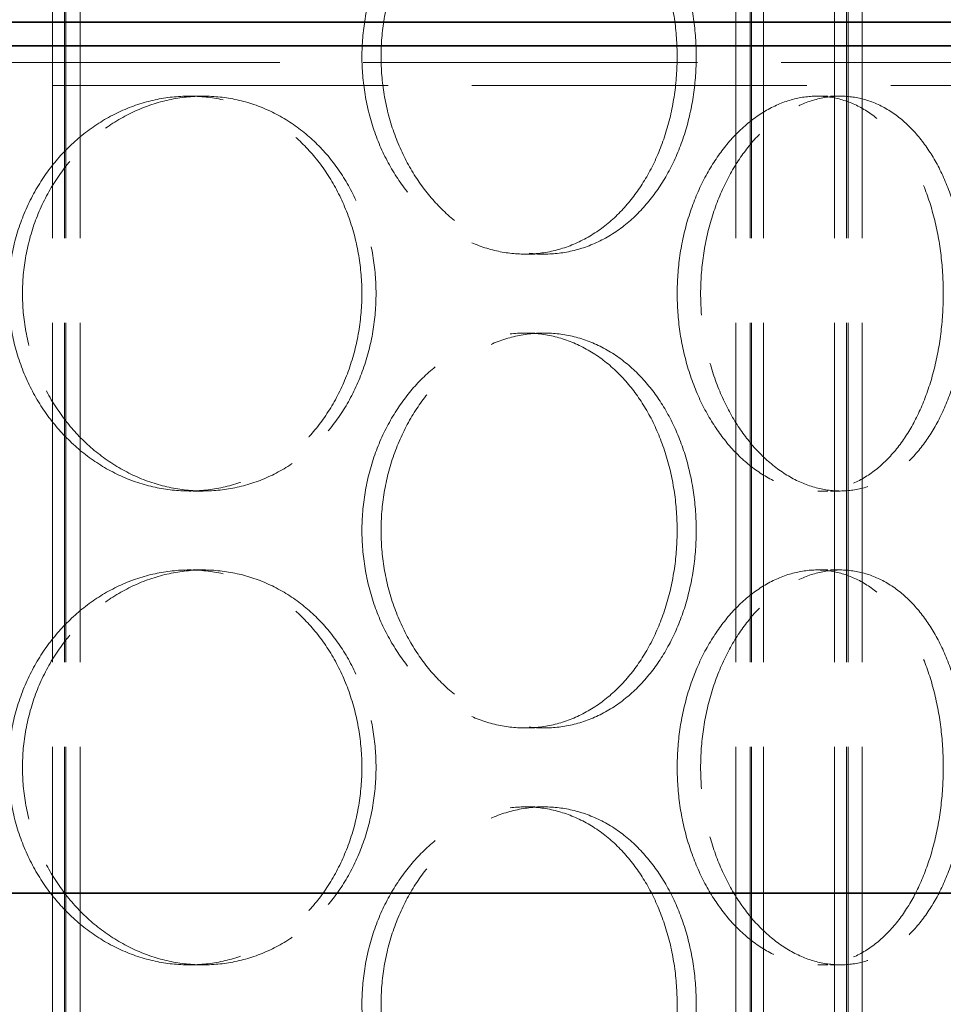
# Model space of a CAD drawing. Units: millimetres. Extents: x 0 to 13068, y 0 to 9240.
# Drawn here: x 5012 to 5129, y 7734 to 7858 of the extents above; entities that cross this region are included whole.
import ezdxf

# ---------------------------------------------------------------- set-up
doc = ezdxf.new("R2010")
doc.units = ezdxf.units.MM
doc.header["$LTSCALE"] = 22
doc.linetypes.add('DASHED_SPACE', pattern=[0.2067, 0.1654, -0.0413])
doc.layers.add('Dimension (ISO)', color=3, linetype='Continuous', lineweight=9)
doc.layers.add('Visible (ISO)', color=7, linetype='Continuous', lineweight=35)
doc.layers.add('Hidden (ISO)', color=7, linetype='DASHED_SPACE', lineweight=9, true_color=0x0080c0)
doc.styles.add('Note Text (ISO)', font='tahoma.ttf')
doc.dimstyles.new('Default (ISO)', dxfattribs={"dimscale": 22, "dimtxt": 3.5, "dimasz": 3.5, "dimexe": 1.5, "dimexo": 0, "dimgap": 1, "dimtad": 1, "dimrnd": 1e-08, "dimtxsty": 'Note Text (ISO)', "dimcen": 0.09, "dimdle": 10, "dimclrd": 256, "dimclre": 256, "dimclrt": 256, "dimazin": 2, "dimtfac": 1.001486, "dimtmove": 0, "dimatfit": 3, "dimfxl": 1, "dimtolj": 1, "dimlwd": -1, "dimlwe": -1, "dimarcsym": 0})

# ---------------------------------------------------------------- blocks, each defined once
blk = doc.blocks.new('*D31')
at = {"layer": 'Defpoints', "color": 0, "transparency": 16777216}
for p in [(5354.45, 8525.05), (4950.75, 5575.05), (5500.29, 5575.05)]:
    blk.add_point(p, dxfattribs=at)
at = {"layer": 'Dimension (ISO)', "transparency": 16777216}
for p, q in [((5354.45, 8525.05), (5533.29, 8525.05)), ((5500.29, 8448.05), (5500.29, 5652.05))]:
    blk.add_line(p, q, dxfattribs=at)
for points in [[(5487.46, 8448.05), (5513.12, 8448.05), (5500.29, 8525.05)], [(5487.46, 5652.05), (5513.12, 5652.05), (5500.29, 5575.05)]]:
    blk.add_solid(points, dxfattribs=at)
at = {"layer": 'Dimension (ISO)', "transparency": 16777216, "insert": (5398.08, 6939.39), "char_height": 77, "attachment_point": 1, "rotation": 90, "style": 'Note Text (ISO)'}
blk.add_mtext('\\A1;2950', dxfattribs=at)

msp = doc.modelspace()

# ---------------------------------------------------------------- linework, layer by layer
at = {"layer": 'Hidden (ISO)', "ltscale": 11.801616}
for p, q in [((5015.949, 6864.5535), (5015.949, 8152.5535)), ((5017.449, 6864.5535), (5017.449, 8152.5535)), ((5017.649, 6864.5535), (5017.649, 8152.5535)), ((5019.449, 6864.5535), (5019.449, 8152.5535)), ((5102.449, 6864.5535), (5102.449, 8152.5535)), ((5104.249, 6864.5535), (5104.249, 8152.5535)), ((5104.449, 6864.5535), (5104.449, 8152.5535)), ((5105.949, 6864.5535), (5105.949, 8152.5535)), ((5114.949, 6864.5535), (5114.949, 8152.5535)), ((5116.449, 6864.5535), (5116.449, 8152.5535)), ((5116.649, 6864.5535), (5116.649, 8152.5535)), ((5118.449, 6864.5535), (5118.449, 8152.5535))]:
    msp.add_line(p, q, dxfattribs=at)
at = {"layer": 'Hidden (ISO)', "ltscale": 11.632183}
msp.add_line((6049.7334, 7852.8035), (3852.1348, 7852.8035), dxfattribs=at)
at = {"layer": 'Hidden (ISO)', "ltscale": 11.660704}
msp.add_line((3849.4305, 7849.9167), (6052.3844, 7849.9167), dxfattribs=at)
at = {"layer": 'Hidden (ISO)', "ltscale": 0.346208}
for p, q in [((5035.0271, 7848.5535), (5033.2441, 7848.5535)), ((5115.6765, 7848.5535), (5112.7204, 7848.5535)), ((5075.763, 7828.5535), (5078.1736, 7828.5535)), ((5075.763, 7818.5535), (5078.1736, 7818.5535)), ((5035.0271, 7798.5535), (5033.2441, 7798.5535)), ((5115.6765, 7798.5535), (5112.7204, 7798.5535)), ((5035.0271, 7788.5535), (5033.2441, 7788.5535)), ((5115.6765, 7788.5535), (5112.7204, 7788.5535)), ((5075.763, 7768.5535), (5078.1736, 7768.5535)), ((5075.763, 7758.5535), (5078.1736, 7758.5535)), ((5035.0271, 7738.5535), (5033.2441, 7738.5535)), ((5115.6765, 7738.5535), (5112.7204, 7738.5535))]:
    msp.add_line(p, q, dxfattribs=at)
at = {"layer": 'Hidden (ISO)', "ltscale": 11.520288}
for points in [[(5095.017, 7853.5535), (5095.017, 7855.124), (5094.9055, 7856.7478), (5094.435, 7859.9775), (5094.076, 7861.5833), (5093.1236, 7864.6628), (5092.5292, 7866.1389), (5091.1495, 7868.8685), (5090.3638, 7870.1218), (5088.6807, 7872.3405), (5087.7257, 7873.3817), (5085.6323, 7875.2171), (5084.4938, 7876.0115), (5082.1019, 7877.2874), (5080.8465, 7877.77), (5078.3037, 7878.4031), (5077.0163, 7878.5535), (5074.5097, 7878.5535), (5073.2054, 7878.4031), (5070.5936, 7877.77), (5069.286, 7877.2874), (5066.763, 7876.0115), (5065.5455, 7875.2171), (5063.2825, 7873.3817), (5062.2371, 7872.3405), (5060.3791, 7870.1218), (5059.503, 7868.8685), (5057.9534, 7866.1389), (5057.2799, 7864.6628), (5056.1959, 7861.5833), (5055.7846, 7859.9775), (5055.2447, 7856.7478), (5055.1162, 7855.124), (5055.1162, 7851.983), (5055.2447, 7850.3592), (5055.7846, 7847.1295), (5056.1959, 7845.5237), (5057.2799, 7842.4442), (5057.9534, 7840.9681), (5059.503, 7838.2385), (5060.3791, 7836.9851), (5062.2371, 7834.7665), (5063.2825, 7833.7253), (5065.5455, 7831.8899), (5066.763, 7831.0955), (5069.286, 7829.8196), (5070.5936, 7829.337), (5073.2054, 7828.7039), (5074.5097, 7828.5535), (5077.0163, 7828.5535), (5078.3037, 7828.7039), (5080.8465, 7829.337), (5082.1019, 7829.8196), (5084.4938, 7831.0955), (5085.6323, 7831.8899), (5087.7257, 7833.7253), (5088.6807, 7834.7665), (5090.3638, 7836.9851), (5091.1495, 7838.2385), (5092.5292, 7840.9681), (5093.1236, 7842.4442), (5094.076, 7845.5237), (5094.435, 7847.1295), (5094.9055, 7850.3592), (5095.017, 7851.983), (5095.017, 7853.5535)], [(5010.3499, 7823.5535), (5010.3499, 7821.983), (5010.4908, 7820.3592), (5011.0832, 7817.1295), (5011.5346, 7815.5237), (5012.7254, 7812.4442), (5013.4658, 7810.9681), (5015.1716, 7808.2385), (5016.1371, 7806.9851), (5018.1878, 7804.7665), (5019.3432, 7803.7253), (5021.8493, 7801.8899), (5023.1999, 7801.0955), (5026.005, 7799.8196), (5027.4618, 7799.337), (5030.3784, 7798.7039), (5031.8383, 7798.5535), (5034.65, 7798.5535), (5036.0973, 7798.7039), (5038.9628, 7799.337), (5040.381, 7799.8196), (5043.0892, 7801.0955), (5044.3813, 7801.8899), (5046.762, 7803.7253), (5047.8506, 7804.7665), (5049.7719, 7806.9851), (5050.6705, 7808.2385), (5052.2507, 7810.9681), (5052.9325, 7812.4442), (5054.0261, 7815.5237), (5054.4387, 7817.1295), (5054.9798, 7820.3592), (5055.1081, 7821.983), (5055.1081, 7825.124), (5054.9798, 7826.7478), (5054.4387, 7829.9775), (5054.0261, 7831.5833), (5052.9325, 7834.6628), (5052.2507, 7836.1389), (5050.6705, 7838.8685), (5049.7719, 7840.1218), (5047.8506, 7842.3405), (5046.762, 7843.3817), (5044.3813, 7845.2171), (5043.0892, 7846.0115), (5040.381, 7847.2874), (5038.9628, 7847.77), (5036.0973, 7848.4031), (5034.65, 7848.5535), (5031.8383, 7848.5535), (5030.3784, 7848.4031), (5027.4618, 7847.77), (5026.005, 7847.2874), (5023.1999, 7846.0115), (5021.8493, 7845.2171), (5019.3432, 7843.3817), (5018.1878, 7842.3405), (5016.1371, 7840.1218), (5015.1716, 7838.8685), (5013.4658, 7836.1389), (5012.7254, 7834.6628), (5011.5346, 7831.5833), (5011.0832, 7829.9775), (5010.4908, 7826.7478), (5010.3499, 7825.124), (5010.3499, 7823.5535)], [(5095.0241, 7823.5535), (5095.0241, 7821.983), (5095.1358, 7820.3592), (5095.6048, 7817.1295), (5095.962, 7815.5237), (5096.9023, 7812.4442), (5097.486, 7810.9681), (5098.8267, 7808.2385), (5099.5836, 7806.9851), (5101.1855, 7804.7665), (5102.0853, 7803.7253), (5104.0282, 7801.8899), (5105.071, 7801.0955), (5107.2261, 7799.8196), (5108.3399, 7799.337), (5110.5581, 7798.7039), (5111.6624, 7798.5535), (5113.7785, 7798.5535), (5114.8621, 7798.7039), (5116.9955, 7799.337), (5118.0454, 7799.8196), (5120.0396, 7801.0955), (5120.9856, 7801.8899), (5122.7206, 7803.7253), (5123.5095, 7804.7665), (5124.897, 7806.9851), (5125.543, 7808.2385), (5126.6754, 7810.9681), (5127.162, 7812.4442), (5127.9409, 7815.5237), (5128.2339, 7817.1295), (5128.6179, 7820.3592), (5128.7088, 7821.983), (5128.7088, 7825.124), (5128.6179, 7826.7478), (5128.2339, 7829.9775), (5127.9409, 7831.5833), (5127.162, 7834.6628), (5126.6754, 7836.1389), (5125.543, 7838.8685), (5124.897, 7840.1218), (5123.5095, 7842.3405), (5122.7206, 7843.3817), (5120.9856, 7845.2171), (5120.0396, 7846.0115), (5118.0454, 7847.2874), (5116.9955, 7847.77), (5114.8621, 7848.4031), (5113.7785, 7848.5535), (5111.6624, 7848.5535), (5110.5581, 7848.4031), (5108.3399, 7847.77), (5107.2261, 7847.2874), (5105.071, 7846.0115), (5104.0282, 7845.2171), (5102.0853, 7843.3817), (5101.1855, 7842.3405), (5099.5836, 7840.1218), (5098.8267, 7838.8685), (5097.486, 7836.1389), (5096.9023, 7834.6628), (5095.962, 7831.5833), (5095.6048, 7829.9775), (5095.1358, 7826.7478), (5095.0241, 7825.124), (5095.0241, 7823.5535)], [(5095.017, 7793.5535), (5095.017, 7795.124), (5094.9055, 7796.7478), (5094.435, 7799.9775), (5094.076, 7801.5833), (5093.1236, 7804.6628), (5092.5292, 7806.1389), (5091.1495, 7808.8685), (5090.3638, 7810.1218), (5088.6807, 7812.3405), (5087.7257, 7813.3817), (5085.6323, 7815.2171), (5084.4938, 7816.0115), (5082.1019, 7817.2874), (5080.8465, 7817.77), (5078.3037, 7818.4031), (5077.0163, 7818.5535), (5074.5097, 7818.5535), (5073.2054, 7818.4031), (5070.5936, 7817.77), (5069.286, 7817.2874), (5066.763, 7816.0115), (5065.5455, 7815.2171), (5063.2825, 7813.3817), (5062.2371, 7812.3405), (5060.3791, 7810.1218), (5059.503, 7808.8685), (5057.9534, 7806.1389), (5057.2799, 7804.6628), (5056.1959, 7801.5833), (5055.7846, 7799.9775), (5055.2447, 7796.7478), (5055.1162, 7795.124), (5055.1162, 7791.983), (5055.2447, 7790.3592), (5055.7846, 7787.1295), (5056.1959, 7785.5237), (5057.2799, 7782.4442), (5057.9534, 7780.9681), (5059.503, 7778.2385), (5060.3791, 7776.9851), (5062.2371, 7774.7665), (5063.2825, 7773.7253), (5065.5455, 7771.8899), (5066.763, 7771.0955), (5069.286, 7769.8196), (5070.5936, 7769.337), (5073.2054, 7768.7039), (5074.5097, 7768.5535), (5077.0163, 7768.5535), (5078.3037, 7768.7039), (5080.8465, 7769.337), (5082.1019, 7769.8196), (5084.4938, 7771.0955), (5085.6323, 7771.8899), (5087.7257, 7773.7253), (5088.6807, 7774.7665), (5090.3638, 7776.9851), (5091.1495, 7778.2385), (5092.5292, 7780.9681), (5093.1236, 7782.4442), (5094.076, 7785.5237), (5094.435, 7787.1295), (5094.9055, 7790.3592), (5095.017, 7791.983), (5095.017, 7793.5535)], [(5010.3499, 7763.5535), (5010.3499, 7761.983), (5010.4908, 7760.3592), (5011.0832, 7757.1295), (5011.5346, 7755.5237), (5012.7254, 7752.4442), (5013.4658, 7750.9681), (5015.1716, 7748.2385), (5016.1371, 7746.9851), (5018.1878, 7744.7665), (5019.3432, 7743.7253), (5021.8493, 7741.8899), (5023.1999, 7741.0955), (5026.005, 7739.8196), (5027.4618, 7739.337), (5030.3784, 7738.7039), (5031.8383, 7738.5535), (5034.65, 7738.5535), (5036.0973, 7738.7039), (5038.9628, 7739.337), (5040.381, 7739.8196), (5043.0892, 7741.0955), (5044.3813, 7741.8899), (5046.762, 7743.7253), (5047.8506, 7744.7665), (5049.7719, 7746.9851), (5050.6705, 7748.2385), (5052.2507, 7750.9681), (5052.9325, 7752.4442), (5054.0261, 7755.5237), (5054.4387, 7757.1295), (5054.9798, 7760.3592), (5055.1081, 7761.983), (5055.1081, 7765.124), (5054.9798, 7766.7478), (5054.4387, 7769.9775), (5054.0261, 7771.5833), (5052.9325, 7774.6628), (5052.2507, 7776.1389), (5050.6705, 7778.8685), (5049.7719, 7780.1218), (5047.8506, 7782.3405), (5046.762, 7783.3817), (5044.3813, 7785.2171), (5043.0892, 7786.0115), (5040.381, 7787.2874), (5038.9628, 7787.77), (5036.0973, 7788.4031), (5034.65, 7788.5535), (5031.8383, 7788.5535), (5030.3784, 7788.4031), (5027.4618, 7787.77), (5026.005, 7787.2874), (5023.1999, 7786.0115), (5021.8493, 7785.2171), (5019.3432, 7783.3817), (5018.1878, 7782.3405), (5016.1371, 7780.1218), (5015.1716, 7778.8685), (5013.4658, 7776.1389), (5012.7254, 7774.6628), (5011.5346, 7771.5833), (5011.0832, 7769.9775), (5010.4908, 7766.7478), (5010.3499, 7765.124), (5010.3499, 7763.5535)], [(5095.0241, 7763.5535), (5095.0241, 7761.983), (5095.1358, 7760.3592), (5095.6048, 7757.1295), (5095.962, 7755.5237), (5096.9023, 7752.4442), (5097.486, 7750.9681), (5098.8267, 7748.2385), (5099.5836, 7746.9851), (5101.1855, 7744.7665), (5102.0853, 7743.7253), (5104.0282, 7741.8899), (5105.071, 7741.0955), (5107.2261, 7739.8196), (5108.3399, 7739.337), (5110.5581, 7738.7039), (5111.6624, 7738.5535), (5113.7785, 7738.5535), (5114.8621, 7738.7039), (5116.9955, 7739.337), (5118.0454, 7739.8196), (5120.0396, 7741.0955), (5120.9856, 7741.8899), (5122.7206, 7743.7253), (5123.5095, 7744.7665), (5124.897, 7746.9851), (5125.543, 7748.2385), (5126.6754, 7750.9681), (5127.162, 7752.4442), (5127.9409, 7755.5237), (5128.2339, 7757.1295), (5128.6179, 7760.3592), (5128.7088, 7761.983), (5128.7088, 7765.124), (5128.6179, 7766.7478), (5128.2339, 7769.9775), (5127.9409, 7771.5833), (5127.162, 7774.6628), (5126.6754, 7776.1389), (5125.543, 7778.8685), (5124.897, 7780.1218), (5123.5095, 7782.3405), (5122.7206, 7783.3817), (5120.9856, 7785.2171), (5120.0396, 7786.0115), (5118.0454, 7787.2874), (5116.9955, 7787.77), (5114.8621, 7788.4031), (5113.7785, 7788.5535), (5111.6624, 7788.5535), (5110.5581, 7788.4031), (5108.3399, 7787.77), (5107.2261, 7787.2874), (5105.071, 7786.0115), (5104.0282, 7785.2171), (5102.0853, 7783.3817), (5101.1855, 7782.3405), (5099.5836, 7780.1218), (5098.8267, 7778.8685), (5097.486, 7776.1389), (5096.9023, 7774.6628), (5095.962, 7771.5833), (5095.6048, 7769.9775), (5095.1358, 7766.7478), (5095.0241, 7765.124), (5095.0241, 7763.5535)], [(5095.017, 7733.5535), (5095.017, 7735.124), (5094.9055, 7736.7478), (5094.435, 7739.9775), (5094.076, 7741.5833), (5093.1236, 7744.6628), (5092.5292, 7746.1389), (5091.1495, 7748.8685), (5090.3638, 7750.1218), (5088.6807, 7752.3405), (5087.7257, 7753.3817), (5085.6323, 7755.2171), (5084.4938, 7756.0115), (5082.1019, 7757.2874), (5080.8465, 7757.77), (5078.3037, 7758.4031), (5077.0163, 7758.5535), (5074.5097, 7758.5535), (5073.2054, 7758.4031), (5070.5936, 7757.77), (5069.286, 7757.2874), (5066.763, 7756.0115), (5065.5455, 7755.2171), (5063.2825, 7753.3817), (5062.2371, 7752.3405), (5060.3791, 7750.1218), (5059.503, 7748.8685), (5057.9534, 7746.1389), (5057.2799, 7744.6628), (5056.1959, 7741.5833), (5055.7846, 7739.9775), (5055.2447, 7736.7478), (5055.1162, 7735.124), (5055.1162, 7731.983), (5055.2447, 7730.3592), (5055.7846, 7727.1295), (5056.1959, 7725.5237), (5057.2799, 7722.4442), (5057.9534, 7720.9681), (5059.503, 7718.2385), (5060.3791, 7716.9851), (5062.2371, 7714.7665), (5063.2825, 7713.7253), (5065.5455, 7711.8899), (5066.763, 7711.0955), (5069.286, 7709.8196), (5070.5936, 7709.337), (5073.2054, 7708.7039), (5074.5097, 7708.5535), (5077.0163, 7708.5535), (5078.3037, 7708.7039), (5080.8465, 7709.337), (5082.1019, 7709.8196), (5084.4938, 7711.0955), (5085.6323, 7711.8899), (5087.7257, 7713.7253), (5088.6807, 7714.7665), (5090.3638, 7716.9851), (5091.1495, 7718.2385), (5092.5292, 7720.9681), (5093.1236, 7722.4442), (5094.076, 7725.5237), (5094.435, 7727.1295), (5094.9055, 7730.3592), (5095.017, 7731.983), (5095.017, 7733.5535)]]:
    msp.add_open_spline(points, degree=3, knots=[0, 0, 0, 0, 0.47114648, 0.47114648, 0.94229296, 0.94229296, 1.41343944, 1.41343944, 1.88458591, 1.88458591, 2.35573123, 2.35573123, 2.82687655, 2.82687655, 3.29802187, 3.29802187, 3.76916719, 3.76916719, 4.24031251, 4.24031251, 4.71145783, 4.71145783, 5.18260315, 5.18260315, 5.65374846, 5.65374846, 6.12489494, 6.12489494, 6.59604142, 6.59604142, 7.0671879, 7.0671879, 7.53833438, 7.53833438, 8.00948086, 8.00948086, 8.48062734, 8.48062734, 8.95177381, 8.95177381, 9.42292029, 9.42292029, 9.89406561, 9.89406561, 10.36521093, 10.36521093, 10.83635625, 10.83635625, 11.30750157, 11.30750157, 11.77864689, 11.77864689, 12.24979221, 12.24979221, 12.72093752, 12.72093752, 13.19208284, 13.19208284, 13.66322932, 13.66322932, 14.1343758, 14.1343758, 14.60552228, 14.60552228, 15.07666876, 15.07666876, 15.07666876, 15.07666876], dxfattribs=at)
at = {"layer": 'Hidden (ISO)', "ltscale": 11.520109}
for points in [[(5097.4378, 7853.5535), (5097.4378, 7851.983), (5097.3261, 7850.3592), (5096.8551, 7847.1296), (5096.4958, 7845.5237), (5095.5423, 7842.4443), (5094.9474, 7840.9681), (5093.5664, 7838.2386), (5092.7801, 7836.9852), (5091.0957, 7834.7665), (5090.14, 7833.7253), (5088.0453, 7831.8898), (5086.9062, 7831.0955), (5084.5134, 7829.8195), (5083.2576, 7829.3369), (5080.7143, 7828.7039), (5079.4268, 7828.5535), (5076.9203, 7828.5535), (5075.6161, 7828.7039), (5073.0048, 7829.3369), (5071.6976, 7829.8195), (5069.1755, 7831.0955), (5067.9586, 7831.8898), (5065.6968, 7833.7253), (5064.652, 7834.7665), (5062.7954, 7836.9852), (5061.9199, 7838.2386), (5060.3715, 7840.9681), (5059.6986, 7842.4443), (5058.6155, 7845.5237), (5058.2046, 7847.1296), (5057.6652, 7850.3592), (5057.5369, 7851.983), (5057.5369, 7855.124), (5057.6652, 7856.7478), (5058.2046, 7859.9774), (5058.6155, 7861.5832), (5059.6986, 7864.6627), (5060.3715, 7866.1388), (5061.9199, 7868.8684), (5062.7954, 7870.1218), (5064.652, 7872.3405), (5065.6968, 7873.3817), (5067.9586, 7875.2171), (5069.1755, 7876.0115), (5071.6976, 7877.2875), (5073.0048, 7877.77), (5075.6161, 7878.4031), (5076.9203, 7878.5535), (5079.4268, 7878.5535), (5080.7143, 7878.4031), (5083.2576, 7877.77), (5084.5134, 7877.2875), (5086.9062, 7876.0115), (5088.0453, 7875.2171), (5090.14, 7873.3817), (5091.0957, 7872.3405), (5092.7801, 7870.1218), (5093.5664, 7868.8684), (5094.9474, 7866.1388), (5095.5423, 7864.6627), (5096.4958, 7861.5832), (5096.8551, 7859.9774), (5097.3261, 7856.7478), (5097.4378, 7855.124), (5097.4378, 7853.5535)], [(5097.4378, 7793.5535), (5097.4378, 7791.983), (5097.3261, 7790.3592), (5096.8551, 7787.1296), (5096.4958, 7785.5237), (5095.5423, 7782.4443), (5094.9474, 7780.9681), (5093.5664, 7778.2386), (5092.7801, 7776.9852), (5091.0957, 7774.7665), (5090.14, 7773.7253), (5088.0453, 7771.8898), (5086.9062, 7771.0955), (5084.5134, 7769.8195), (5083.2576, 7769.3369), (5080.7143, 7768.7039), (5079.4268, 7768.5535), (5076.9203, 7768.5535), (5075.6161, 7768.7039), (5073.0048, 7769.3369), (5071.6976, 7769.8195), (5069.1755, 7771.0955), (5067.9586, 7771.8898), (5065.6968, 7773.7253), (5064.652, 7774.7665), (5062.7954, 7776.9852), (5061.9199, 7778.2386), (5060.3715, 7780.9681), (5059.6986, 7782.4443), (5058.6155, 7785.5237), (5058.2046, 7787.1296), (5057.6652, 7790.3592), (5057.5369, 7791.983), (5057.5369, 7795.124), (5057.6652, 7796.7478), (5058.2046, 7799.9774), (5058.6155, 7801.5832), (5059.6986, 7804.6627), (5060.3715, 7806.1388), (5061.9199, 7808.8684), (5062.7954, 7810.1218), (5064.652, 7812.3405), (5065.6968, 7813.3817), (5067.9586, 7815.2171), (5069.1755, 7816.0115), (5071.6976, 7817.2875), (5073.0048, 7817.77), (5075.6161, 7818.4031), (5076.9203, 7818.5535), (5079.4268, 7818.5535), (5080.7143, 7818.4031), (5083.2576, 7817.77), (5084.5134, 7817.2875), (5086.9062, 7816.0115), (5088.0453, 7815.2171), (5090.14, 7813.3817), (5091.0957, 7812.3405), (5092.7801, 7810.1218), (5093.5664, 7808.8684), (5094.9474, 7806.1388), (5095.5423, 7804.6627), (5096.4958, 7801.5832), (5096.8551, 7799.9774), (5097.3261, 7796.7478), (5097.4378, 7795.124), (5097.4378, 7793.5535)], [(5097.4378, 7733.5535), (5097.4378, 7731.983), (5097.3261, 7730.3592), (5096.8551, 7727.1296), (5096.4958, 7725.5237), (5095.5423, 7722.4443), (5094.9474, 7720.9681), (5093.5664, 7718.2386), (5092.7801, 7716.9852), (5091.0957, 7714.7665), (5090.14, 7713.7253), (5088.0453, 7711.8898), (5086.9062, 7711.0955), (5084.5134, 7709.8195), (5083.2576, 7709.3369), (5080.7143, 7708.7039), (5079.4268, 7708.5535), (5076.9203, 7708.5535), (5075.6161, 7708.7039), (5073.0048, 7709.3369), (5071.6976, 7709.8195), (5069.1755, 7711.0955), (5067.9586, 7711.8898), (5065.6968, 7713.7253), (5064.652, 7714.7665), (5062.7954, 7716.9852), (5061.9199, 7718.2386), (5060.3715, 7720.9681), (5059.6986, 7722.4443), (5058.6155, 7725.5237), (5058.2046, 7727.1296), (5057.6652, 7730.3592), (5057.5369, 7731.983), (5057.5369, 7735.124), (5057.6652, 7736.7478), (5058.2046, 7739.9774), (5058.6155, 7741.5832), (5059.6986, 7744.6627), (5060.3715, 7746.1388), (5061.9199, 7748.8684), (5062.7954, 7750.1218), (5064.652, 7752.3405), (5065.6968, 7753.3817), (5067.9586, 7755.2171), (5069.1755, 7756.0115), (5071.6976, 7757.2875), (5073.0048, 7757.77), (5075.6161, 7758.4031), (5076.9203, 7758.5535), (5079.4268, 7758.5535), (5080.7143, 7758.4031), (5083.2576, 7757.77), (5084.5134, 7757.2875), (5086.9062, 7756.0115), (5088.0453, 7755.2171), (5090.14, 7753.3817), (5091.0957, 7752.3405), (5092.7801, 7750.1218), (5093.5664, 7748.8684), (5094.9474, 7746.1388), (5095.5423, 7744.6627), (5096.4958, 7741.5832), (5096.8551, 7739.9774), (5097.3261, 7736.7478), (5097.4378, 7735.124), (5097.4378, 7733.5535)]]:
    msp.add_open_spline(points, degree=3, knots=[0, 0, 0, 0, 0.47113811, 0.47113811, 0.94227622, 0.94227622, 1.41341433, 1.41341433, 1.88455243, 1.88455243, 2.35568945, 2.35568945, 2.82682647, 2.82682647, 3.29796348, 3.29796348, 3.7691005, 3.7691005, 4.24023751, 4.24023751, 4.71137453, 4.71137453, 5.18251154, 5.18251154, 5.65364856, 5.65364856, 6.12478666, 6.12478666, 6.59592477, 6.59592477, 7.06706288, 7.06706288, 7.53820099, 7.53820099, 8.0093391, 8.0093391, 8.48047721, 8.48047721, 8.95161532, 8.95161532, 9.42275343, 9.42275343, 9.89389044, 9.89389044, 10.36502746, 10.36502746, 10.83616447, 10.83616447, 11.30730149, 11.30730149, 11.7784385, 11.7784385, 12.24957552, 12.24957552, 12.72071253, 12.72071253, 13.19184955, 13.19184955, 13.66298766, 13.66298766, 14.13412576, 14.13412576, 14.60526387, 14.60526387, 15.07640198, 15.07640198, 15.07640198, 15.07640198], dxfattribs=at)
at = {"layer": 'Hidden (ISO)', "ltscale": 6.803114}
for points, knots in [([(5035.0271, 7798.5535), (5033.6213, 7798.5535), (5032.1615, 7798.7039), (5029.2453, 7799.3369), (5027.7888, 7799.8195), (5024.9844, 7801.0955), (5023.6342, 7801.8898), (5021.129, 7803.7253), (5019.974, 7804.7665), (5017.9243, 7806.9852), (5016.9592, 7808.2386), (5015.2543, 7810.9681), (5014.5144, 7812.4443), (5013.3243, 7815.5237), (5012.8732, 7817.1296), (5012.2812, 7820.3592), (5012.1404, 7821.983), (5012.1404, 7823.5535), (5012.1404, 7825.124), (5012.2812, 7826.7478), (5012.8732, 7829.9774), (5013.3243, 7831.5832), (5014.5144, 7834.6627), (5015.2543, 7836.1388), (5016.9592, 7838.8684), (5017.9243, 7840.1218), (5019.974, 7842.3405), (5021.129, 7843.3817), (5023.6342, 7845.2171), (5024.9844, 7846.0115), (5027.7888, 7847.2875), (5029.2453, 7847.77), (5032.1615, 7848.4031), (5033.6213, 7848.5535), (5035.0271, 7848.5535)], [11.30730149, 11.30730149, 11.30730149, 11.30730149, 11.7784385, 11.7784385, 12.24957552, 12.24957552, 12.72071253, 12.72071253, 13.19184955, 13.19184955, 13.66298766, 13.66298766, 14.13412576, 14.13412576, 14.60526387, 14.60526387, 15.07640198, 15.07640198, 15.07640198, 15.54754009, 15.54754009, 16.0186782, 16.0186782, 16.48981631, 16.48981631, 16.96095442, 16.96095442, 17.43209143, 17.43209143, 17.90322845, 17.90322845, 18.37436546, 18.37436546, 18.84550248, 18.84550248, 18.84550248, 18.84550248]), ([(5035.0271, 7848.5535), (5036.4329, 7848.5535), (5037.8803, 7848.4031), (5040.7462, 7847.77), (5042.1647, 7847.2875), (5044.8735, 7846.0115), (5046.1661, 7845.2171), (5048.5477, 7843.3817), (5049.6368, 7842.3405), (5051.5591, 7840.1218), (5052.4582, 7838.8684), (5054.0393, 7836.1388), (5054.7216, 7834.6627), (5055.8158, 7831.5832), (5056.2287, 7829.9774), (5056.7702, 7826.7478), (5056.8986, 7825.124), (5056.8986, 7821.983), (5056.7702, 7820.3592), (5056.2287, 7817.1296), (5055.8158, 7815.5237), (5054.7216, 7812.4443), (5054.0393, 7810.9681), (5052.4582, 7808.2386), (5051.5591, 7806.9852), (5049.6368, 7804.7665), (5048.5477, 7803.7253), (5046.1661, 7801.8898), (5044.8735, 7801.0955), (5042.1647, 7799.8195), (5040.7462, 7799.3369), (5037.8803, 7798.7039), (5036.4329, 7798.5535), (5035.0271, 7798.5535)], [3.7691005, 3.7691005, 3.7691005, 3.7691005, 4.24023751, 4.24023751, 4.71137453, 4.71137453, 5.18251154, 5.18251154, 5.65364856, 5.65364856, 6.12478666, 6.12478666, 6.59592477, 6.59592477, 7.06706288, 7.06706288, 7.53820099, 7.53820099, 8.0093391, 8.0093391, 8.48047721, 8.48047721, 8.95161532, 8.95161532, 9.42275343, 9.42275343, 9.89389044, 9.89389044, 10.36502746, 10.36502746, 10.83616447, 10.83616447, 11.30730149, 11.30730149, 11.30730149, 11.30730149]), ([(5115.6765, 7798.5535), (5114.6185, 7798.5535), (5113.5143, 7798.7039), (5111.2968, 7799.3369), (5110.1834, 7799.8195), (5108.0295, 7801.0955), (5106.9874, 7801.8898), (5105.046, 7803.7253), (5104.1469, 7804.7665), (5102.5466, 7806.9852), (5101.7905, 7808.2386), (5100.4513, 7810.9681), (5099.8683, 7812.4443), (5098.9293, 7815.5237), (5098.5725, 7817.1296), (5098.1041, 7820.3592), (5097.9926, 7821.983), (5097.9926, 7823.5535), (5097.9926, 7825.124), (5098.1041, 7826.7478), (5098.5725, 7829.9774), (5098.9293, 7831.5832), (5099.8683, 7834.6627), (5100.4513, 7836.1388), (5101.7905, 7838.8684), (5102.5466, 7840.1218), (5104.1469, 7842.3405), (5105.046, 7843.3817), (5106.9874, 7845.2171), (5108.0295, 7846.0115), (5110.1834, 7847.2875), (5111.2968, 7847.77), (5113.5143, 7848.4031), (5114.6185, 7848.5535), (5115.6765, 7848.5535)], [11.30730149, 11.30730149, 11.30730149, 11.30730149, 11.7784385, 11.7784385, 12.24957552, 12.24957552, 12.72071253, 12.72071253, 13.19184955, 13.19184955, 13.66298766, 13.66298766, 14.13412576, 14.13412576, 14.60526387, 14.60526387, 15.07640198, 15.07640198, 15.07640198, 15.54754009, 15.54754009, 16.0186782, 16.0186782, 16.48981631, 16.48981631, 16.96095442, 16.96095442, 17.43209143, 17.43209143, 17.90322845, 17.90322845, 18.37436546, 18.37436546, 18.84550248, 18.84550248, 18.84550248, 18.84550248]), ([(5115.6765, 7848.5535), (5116.7345, 7848.5535), (5117.8182, 7848.4031), (5119.9523, 7847.77), (5121.0026, 7847.2875), (5122.998, 7846.0115), (5123.9448, 7845.2171), (5125.6812, 7843.3817), (5126.471, 7842.3405), (5127.8601, 7840.1218), (5128.5068, 7838.8684), (5129.6408, 7836.1388), (5130.1281, 7834.6627), (5130.9082, 7831.5832), (5131.2017, 7829.9774), (5131.5863, 7826.7478), (5131.6773, 7825.124), (5131.6773, 7821.983), (5131.5863, 7820.3592), (5131.2017, 7817.1296), (5130.9082, 7815.5237), (5130.1281, 7812.4443), (5129.6408, 7810.9681), (5128.5068, 7808.2386), (5127.8601, 7806.9852), (5126.471, 7804.7665), (5125.6812, 7803.7253), (5123.9448, 7801.8898), (5122.998, 7801.0955), (5121.0026, 7799.8195), (5119.9523, 7799.3369), (5117.8182, 7798.7039), (5116.7345, 7798.5535), (5115.6765, 7798.5535)], [3.7691005, 3.7691005, 3.7691005, 3.7691005, 4.24023751, 4.24023751, 4.71137453, 4.71137453, 5.18251154, 5.18251154, 5.65364856, 5.65364856, 6.12478666, 6.12478666, 6.59592477, 6.59592477, 7.06706288, 7.06706288, 7.53820099, 7.53820099, 8.0093391, 8.0093391, 8.48047721, 8.48047721, 8.95161532, 8.95161532, 9.42275343, 9.42275343, 9.89389044, 9.89389044, 10.36502746, 10.36502746, 10.83616447, 10.83616447, 11.30730149, 11.30730149, 11.30730149, 11.30730149]), ([(5035.0271, 7738.5535), (5033.6213, 7738.5535), (5032.1615, 7738.7039), (5029.2453, 7739.3369), (5027.7888, 7739.8195), (5024.9844, 7741.0955), (5023.6342, 7741.8898), (5021.129, 7743.7253), (5019.974, 7744.7665), (5017.9243, 7746.9852), (5016.9592, 7748.2386), (5015.2543, 7750.9681), (5014.5144, 7752.4443), (5013.3243, 7755.5237), (5012.8732, 7757.1296), (5012.2812, 7760.3592), (5012.1404, 7761.983), (5012.1404, 7763.5535), (5012.1404, 7765.124), (5012.2812, 7766.7478), (5012.8732, 7769.9774), (5013.3243, 7771.5832), (5014.5144, 7774.6627), (5015.2543, 7776.1388), (5016.9592, 7778.8684), (5017.9243, 7780.1218), (5019.974, 7782.3405), (5021.129, 7783.3817), (5023.6342, 7785.2171), (5024.9844, 7786.0115), (5027.7888, 7787.2875), (5029.2453, 7787.77), (5032.1615, 7788.4031), (5033.6213, 7788.5535), (5035.0271, 7788.5535)], [11.30730149, 11.30730149, 11.30730149, 11.30730149, 11.7784385, 11.7784385, 12.24957552, 12.24957552, 12.72071253, 12.72071253, 13.19184955, 13.19184955, 13.66298766, 13.66298766, 14.13412576, 14.13412576, 14.60526387, 14.60526387, 15.07640198, 15.07640198, 15.07640198, 15.54754009, 15.54754009, 16.0186782, 16.0186782, 16.48981631, 16.48981631, 16.96095442, 16.96095442, 17.43209143, 17.43209143, 17.90322845, 17.90322845, 18.37436546, 18.37436546, 18.84550248, 18.84550248, 18.84550248, 18.84550248]), ([(5035.0271, 7788.5535), (5036.4329, 7788.5535), (5037.8803, 7788.4031), (5040.7462, 7787.77), (5042.1647, 7787.2875), (5044.8735, 7786.0115), (5046.1661, 7785.2171), (5048.5477, 7783.3817), (5049.6368, 7782.3405), (5051.5591, 7780.1218), (5052.4582, 7778.8684), (5054.0393, 7776.1388), (5054.7216, 7774.6627), (5055.8158, 7771.5832), (5056.2287, 7769.9774), (5056.7702, 7766.7478), (5056.8986, 7765.124), (5056.8986, 7761.983), (5056.7702, 7760.3592), (5056.2287, 7757.1296), (5055.8158, 7755.5237), (5054.7216, 7752.4443), (5054.0393, 7750.9681), (5052.4582, 7748.2386), (5051.5591, 7746.9852), (5049.6368, 7744.7665), (5048.5477, 7743.7253), (5046.1661, 7741.8898), (5044.8735, 7741.0955), (5042.1647, 7739.8195), (5040.7462, 7739.3369), (5037.8803, 7738.7039), (5036.4329, 7738.5535), (5035.0271, 7738.5535)], [3.7691005, 3.7691005, 3.7691005, 3.7691005, 4.24023751, 4.24023751, 4.71137453, 4.71137453, 5.18251154, 5.18251154, 5.65364856, 5.65364856, 6.12478666, 6.12478666, 6.59592477, 6.59592477, 7.06706288, 7.06706288, 7.53820099, 7.53820099, 8.0093391, 8.0093391, 8.48047721, 8.48047721, 8.95161532, 8.95161532, 9.42275343, 9.42275343, 9.89389044, 9.89389044, 10.36502746, 10.36502746, 10.83616447, 10.83616447, 11.30730149, 11.30730149, 11.30730149, 11.30730149]), ([(5115.6765, 7738.5535), (5114.6185, 7738.5535), (5113.5143, 7738.7039), (5111.2968, 7739.3369), (5110.1834, 7739.8195), (5108.0295, 7741.0955), (5106.9874, 7741.8898), (5105.046, 7743.7253), (5104.1469, 7744.7665), (5102.5466, 7746.9852), (5101.7905, 7748.2386), (5100.4513, 7750.9681), (5099.8683, 7752.4443), (5098.9293, 7755.5237), (5098.5725, 7757.1296), (5098.1041, 7760.3592), (5097.9926, 7761.983), (5097.9926, 7763.5535), (5097.9926, 7765.124), (5098.1041, 7766.7478), (5098.5725, 7769.9774), (5098.9293, 7771.5832), (5099.8683, 7774.6627), (5100.4513, 7776.1388), (5101.7905, 7778.8684), (5102.5466, 7780.1218), (5104.1469, 7782.3405), (5105.046, 7783.3817), (5106.9874, 7785.2171), (5108.0295, 7786.0115), (5110.1834, 7787.2875), (5111.2968, 7787.77), (5113.5143, 7788.4031), (5114.6185, 7788.5535), (5115.6765, 7788.5535)], [11.30730149, 11.30730149, 11.30730149, 11.30730149, 11.7784385, 11.7784385, 12.24957552, 12.24957552, 12.72071253, 12.72071253, 13.19184955, 13.19184955, 13.66298766, 13.66298766, 14.13412576, 14.13412576, 14.60526387, 14.60526387, 15.07640198, 15.07640198, 15.07640198, 15.54754009, 15.54754009, 16.0186782, 16.0186782, 16.48981631, 16.48981631, 16.96095442, 16.96095442, 17.43209143, 17.43209143, 17.90322845, 17.90322845, 18.37436546, 18.37436546, 18.84550248, 18.84550248, 18.84550248, 18.84550248]), ([(5115.6765, 7788.5535), (5116.7345, 7788.5535), (5117.8182, 7788.4031), (5119.9523, 7787.77), (5121.0026, 7787.2875), (5122.998, 7786.0115), (5123.9448, 7785.2171), (5125.6812, 7783.3817), (5126.471, 7782.3405), (5127.8601, 7780.1218), (5128.5068, 7778.8684), (5129.6408, 7776.1388), (5130.1281, 7774.6627), (5130.9082, 7771.5832), (5131.2017, 7769.9774), (5131.5863, 7766.7478), (5131.6773, 7765.124), (5131.6773, 7761.983), (5131.5863, 7760.3592), (5131.2017, 7757.1296), (5130.9082, 7755.5237), (5130.1281, 7752.4443), (5129.6408, 7750.9681), (5128.5068, 7748.2386), (5127.8601, 7746.9852), (5126.471, 7744.7665), (5125.6812, 7743.7253), (5123.9448, 7741.8898), (5122.998, 7741.0955), (5121.0026, 7739.8195), (5119.9523, 7739.3369), (5117.8182, 7738.7039), (5116.7345, 7738.5535), (5115.6765, 7738.5535)], [3.7691005, 3.7691005, 3.7691005, 3.7691005, 4.24023751, 4.24023751, 4.71137453, 4.71137453, 5.18251154, 5.18251154, 5.65364856, 5.65364856, 6.12478666, 6.12478666, 6.59592477, 6.59592477, 7.06706288, 7.06706288, 7.53820099, 7.53820099, 8.0093391, 8.0093391, 8.48047721, 8.48047721, 8.95161532, 8.95161532, 9.42275343, 9.42275343, 9.89389044, 9.89389044, 10.36502746, 10.36502746, 10.83616447, 10.83616447, 11.30730149, 11.30730149, 11.30730149, 11.30730149])]:
    msp.add_open_spline(points, degree=3, knots=knots, dxfattribs=at)
at = {"layer": 'Visible (ISO)'}
for p, q in [((3846.6029, 7857.9218), (6055.3561, 7857.9218)), ((3841.3699, 7854.9108), (6060.5327, 7854.9108)), ((6061.5806, 7747.6322), (3838.4292, 7747.6322))]:
    msp.add_line(p, q, dxfattribs=at)

# ---------------------------------------------------------------- dimensions: what is measured, and where the dimension line sits
at = {"layer": 'Dimension (ISO)'}
dim = msp.add_linear_dim(base=(5500.2896, 5575.0535), p1=(5354.4498, 8525.0535), p2=(4950.7498, 5575.0535), angle=90, dimstyle='Default (ISO)', override={"dimgap": 1, "dimdec": 2, "dimse2": 1, "dimtol": 0, "dimlim": 0, "dimtp": 0, "dimtm": 0, "dimtdec": 2, "dimtofl": 0, "dimatfit": 1}, dxfattribs=at)
dim.commit()
dim.dimension.update_dxf_attribs({"geometry": '*D31', "text_midpoint": (5500.2896, 7050.0535), "dimtype": 160})

doc.saveas('drawing.dxf')
